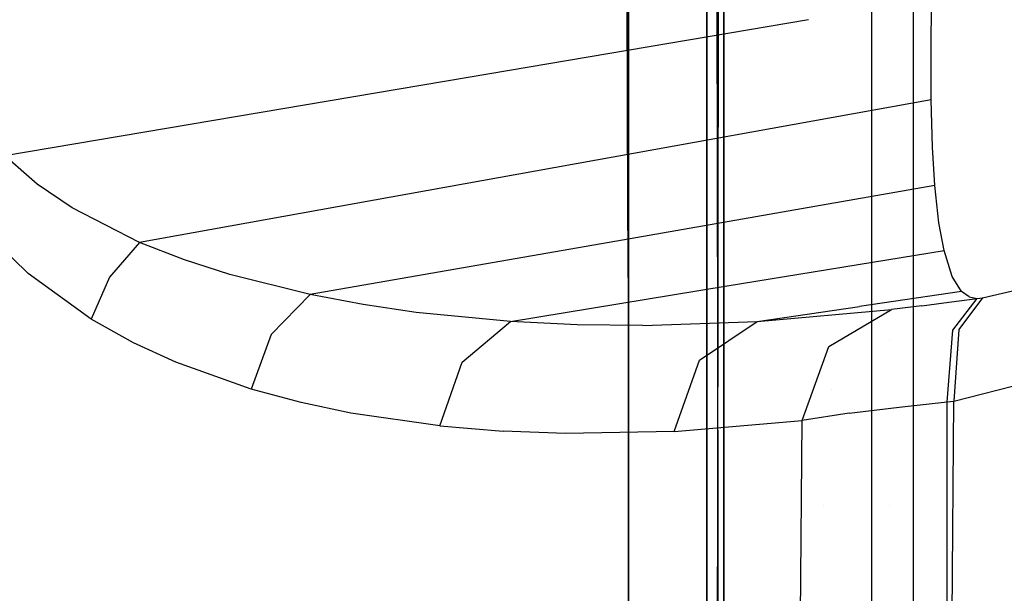
# Model space of a CAD drawing. Units: millimetres. Extents: x -3519 to 1508, y 451 to 8553.
# Drawn here: x -1267 to -1218, y 2105 to 2133 of the extents above; entities that cross this region are included whole.
import ezdxf

# ---------------------------------------------------------------- set-up
doc = ezdxf.new("R2010")
doc.units = ezdxf.units.MM
doc.layers.add('1', color=7, linetype='CONTINUOUS', true_color=0xffffff)

msp = doc.modelspace()

# ---------------------------------------------------------------- linework, layer by layer
at = {"layer": '1', "color": 18, "linetype": 'CONTINUOUS'}
for p, q in [((-1222.346425, 2204.138726, 332.522608), (-1222.346425, 2069.609135, 297.981359)), ((-1222.346425, 2204.138726, 332.522608), (-1222.346425, 2069.609135, 297.981359)), ((-1236.421824, 2180.060351, 1071.326929), (-1236.421824, 2110.777348, 1114.659525)), ((-1236.421824, 2180.060351, 1071.326929), (-1236.421824, 2110.777348, 1114.659525)), ((-1236.421824, 2117.342812, 582.452719), (-1236.421824, 2179.612689, 622.383095)), ((-1236.421824, 2178.140738, 1072.739537), (-1236.421824, 2111.189812, 1115.655042)), ((-1232.560277, 2158.567637, 610.697009), (-1232.560277, 2132.647485, 595.292307)), ((-1232.560277, 2132.647485, 595.292307), (-1232.560277, 2158.567637, 610.697009)), ((-1232.088447, 2155.519933, 1080.243684), (-1232.017994, 2108.889312, 1110.119916)), ((-1232.017398, 2108.838052, 585.307218), (-1231.954217, 2155.567616, 615.18655)), ((-1232.560277, 2149.353324, 1089.833131), (-1232.560277, 2116.057128, 1108.189084)), ((-1232.560277, 2149.353324, 1089.833131), (-1232.560277, 2116.057128, 1108.189084)), ((-1224.399924, 2051.967591, 553.915478), (-1224.399924, 2149.33154, 589.353062)), ((-1224.399924, 2051.967591, 1141.531713), (-1224.399924, 2149.33154, 1106.0941)), ((-1231.716871, 2070.694894, 561.557628), (-1231.716871, 2147.526473, 592.479683)), ((-1231.716871, 2070.694894, 561.557628), (-1231.716871, 2147.526473, 592.479683)), ((-1222.346425, 2137.960643, 1384.395376), (-1222.346425, 2000.162572, 1401.80327)), ((-1222.346425, 2137.960643, 1384.395376), (-1222.346425, 2000.162572, 1401.80327)), ((-1236.514688, 2136.872739, 592.070438), (-1236.470819, 2124.191016, 585.617401)), ((-1231.716871, 2137.129277, 1108.694173), (-1231.716871, 2051.34055, 1137.976177)), ((-1231.716871, 2051.34055, 1137.976177), (-1231.716871, 2137.129277, 1108.694173)), ((-1236.421824, 2135.686796, 1099.080076), (-1236.421824, 2111.189812, 1115.655042)), ((-1236.421824, 2111.189812, 1115.655042), (-1236.421824, 2134.94274, 1104.528166)), ((-1236.421824, 2134.94274, 1104.528166), (-1236.421824, 2111.189812, 1115.655042)), ((-1236.421824, 2124.698865, 587.169767), (-1236.421824, 2134.441823, 591.873147)), ((-1236.421824, 2134.441823, 591.873147), (-1236.421824, 2124.698865, 587.169767)), ((-1221.464872, 2131.839007, 1751.417279), (-1221.446753, 2134.501427, 1749.531746)), ((-1221.464872, 2131.839007, 1751.417279), (-1221.446753, 2134.501427, 1749.531746)), ((-1227.517994, 2133.472816, 1746.213091), (-1244.363546, 2130.618781, 1737.004995)), ((-1227.517994, 2133.472816, 1746.213091), (-1244.363546, 2130.618781, 1737.004995)), ((-1232.560277, 2132.647485, 595.292307), (-1232.560277, 2102.389067, 581.596471)), ((-1232.560277, 2102.389067, 581.596471), (-1232.560277, 2132.647485, 595.292307)), ((-1221.451879, 2129.515141, 1753.710151), (-1221.464872, 2131.839007, 1751.417279)), ((-1221.451879, 2129.515141, 1753.710151), (-1221.464872, 2131.839007, 1751.417279)), ((-1244.363546, 2130.618781, 1737.004995), (-1267.280221, 2126.735896, 1724.478245)), ((-1244.363546, 2130.618781, 1737.004995), (-1267.280221, 2126.735896, 1724.478245)), ((-1221.451879, 2129.515141, 1753.710151), (-1241.035581, 2125.984162, 1743.440151)), ((-1221.451879, 2129.515141, 1753.710151), (-1241.035581, 2125.984162, 1743.440151)), ((-1221.386552, 2127.170533, 1756.848335), (-1221.451879, 2129.515141, 1753.710151)), ((-1221.386552, 2127.170533, 1756.848335), (-1221.451879, 2129.515141, 1753.710151)), ((-1221.272469, 2125.266999, 1760.272861), (-1221.386552, 2127.170533, 1756.848335)), ((-1221.272469, 2125.266999, 1760.272861), (-1221.386552, 2127.170533, 1756.848335)), ((-1265.674949, 2125.330418, 1726.59111), (-1267.280221, 2126.735896, 1724.478245)), ((-1265.674949, 2125.330418, 1726.59111), (-1267.280221, 2126.735896, 1724.478245)), ((-1241.035581, 2125.984162, 1743.440151), (-1260.619283, 2122.453183, 1733.170033)), ((-1241.035581, 2125.984162, 1743.440151), (-1260.619283, 2122.453183, 1733.170033)), ((-1263.947845, 2124.155492, 1728.839636), (-1265.674949, 2125.330418, 1726.59111)), ((-1263.947845, 2124.155492, 1728.839636), (-1265.674949, 2125.330418, 1726.59111)), ((-1221.272469, 2125.266999, 1760.272861), (-1236.72545, 2122.567624, 1752.349734)), ((-1221.272469, 2125.266999, 1760.272861), (-1236.72545, 2122.567624, 1752.349734)), ((-1221.073747, 2123.425931, 1764.744043), (-1221.272469, 2125.266999, 1760.272861)), ((-1221.073747, 2123.425931, 1764.744043), (-1221.272469, 2125.266999, 1760.272861)), ((-1236.421824, 2116.975039, 583.441116), (-1236.421824, 2124.698865, 587.169767)), ((-1236.421824, 2124.698865, 587.169767), (-1236.421824, 2116.975039, 583.441116)), ((-1260.619283, 2122.453183, 1733.170033), (-1263.947845, 2124.155492, 1728.839636)), ((-1260.619283, 2122.453183, 1733.170033), (-1263.947845, 2124.155492, 1728.839636)), ((-1236.470819, 2124.191016, 585.617401), (-1236.421824, 2117.206782, 582.36549)), ((-1220.820427, 2122.053355, 1769.379497), (-1221.073747, 2123.425931, 1764.744043)), ((-1220.820427, 2122.053355, 1769.379497), (-1221.073747, 2123.425931, 1764.744043)), ((-1266.11805, 2120.912999, 1728.456497), (-1267.735243, 2122.474879, 1725.958228)), ((-1266.11805, 2120.912999, 1728.456497), (-1267.735243, 2122.474879, 1725.958228)), ((-1260.619283, 2122.453183, 1733.170033), (-1262.102962, 2120.737046, 1733.462095)), ((-1260.619283, 2122.453183, 1733.170033), (-1262.102962, 2120.737046, 1733.462095)), ((-1258.395553, 2121.584624, 1736.085057), (-1260.619283, 2122.453183, 1733.170033)), ((-1258.395553, 2121.584624, 1736.085057), (-1260.619283, 2122.453183, 1733.170033)), ((-1236.72545, 2122.567624, 1752.349734), (-1252.178311, 2119.86801, 1744.426608)), ((-1236.72545, 2122.567624, 1752.349734), (-1252.178311, 2119.86801, 1744.426608)), ((-1231.54676, 2120.29621, 1763.934612), (-1220.820427, 2122.053355, 1769.379497)), ((-1231.54676, 2120.29621, 1763.934612), (-1220.820427, 2122.053355, 1769.379497)), ((-1220.410228, 2120.770901, 1775.845051), (-1220.820427, 2122.053355, 1769.379497)), ((-1220.410228, 2120.770901, 1775.845051), (-1220.820427, 2122.053355, 1769.379497)), ((-1256.14965, 2120.860785, 1739.061117), (-1258.395553, 2121.584624, 1736.085057)), ((-1256.14965, 2120.860785, 1739.061117), (-1258.395553, 2121.584624, 1736.085057)), ((-1263.00323, 2118.647546, 1733.224154), (-1266.11805, 2120.912999, 1728.456497)), ((-1263.00323, 2118.647546, 1733.224154), (-1266.11805, 2120.912999, 1728.456497)), ((-1262.102962, 2120.737046, 1733.462095), (-1263.00323, 2118.647546, 1733.224154)), ((-1262.102962, 2120.737046, 1733.462095), (-1263.00323, 2118.647546, 1733.224154)), ((-1252.178311, 2119.86801, 1744.426608), (-1256.14965, 2120.860785, 1739.061117)), ((-1252.178311, 2119.86801, 1744.426608), (-1256.14965, 2120.860785, 1739.061117)), ((-1219.949126, 2120.028228, 1782.392859), (-1220.410228, 2120.770901, 1775.845051)), ((-1219.949126, 2120.028228, 1782.392859), (-1220.410228, 2120.770901, 1775.845051)), ((-1242.273211, 2118.539304, 1758.489847), (-1231.54676, 2120.29621, 1763.934612)), ((-1242.273211, 2118.539304, 1758.489847), (-1231.54676, 2120.29621, 1763.934612)), ((-1218.91582, 2119.710654, 1792.442679), (-1216.343999, 2120.31886, 1794.129729)), ((-1218.91582, 2119.710654, 1792.442679), (-1216.343999, 2120.31886, 1794.129729)), ((-1252.178311, 2119.86801, 1744.426608), (-1254.096746, 2117.896289, 1745.282292)), ((-1252.178311, 2119.86801, 1744.426608), (-1254.096746, 2117.896289, 1745.282292)), ((-1249.548793, 2119.373292, 1748.059988), (-1252.178311, 2119.86801, 1744.426608)), ((-1249.548793, 2119.373292, 1748.059988), (-1252.178311, 2119.86801, 1744.426608)), ((-1219.949126, 2120.028228, 1782.392859), (-1225.00515, 2119.279355, 1779.897451)), ((-1219.949126, 2120.028228, 1782.392859), (-1225.00515, 2119.279355, 1779.897451)), ((-1220.830083, 2119.457692, 1791.549087), (-1219.187975, 2119.674176, 1792.314291)), ((-1220.830083, 2119.457692, 1791.549087), (-1219.187975, 2119.674176, 1792.314291)), ((-1220.380902, 2118.111342, 1795.848489), (-1219.187975, 2119.674176, 1792.314291)), ((-1220.380902, 2118.111342, 1795.848489), (-1219.187975, 2119.674176, 1792.314291)), ((-1218.91582, 2119.710654, 1792.442679), (-1220.082164, 2118.145198, 1795.974612)), ((-1218.91582, 2119.710654, 1792.442679), (-1220.082164, 2118.145198, 1795.974612)), ((-1219.576478, 2119.749993, 1787.350416), (-1219.949126, 2120.028228, 1782.392859)), ((-1219.576478, 2119.749993, 1787.350416), (-1219.949126, 2120.028228, 1782.392859)), ((-1219.576478, 2119.749993, 1787.350416), (-1219.187975, 2119.674176, 1792.314291)), ((-1219.576478, 2119.749993, 1787.350416), (-1219.187975, 2119.674176, 1792.314291)), ((-1219.187975, 2119.674176, 1792.314291), (-1218.91582, 2119.710654, 1792.442679)), ((-1219.187975, 2119.674176, 1792.314291), (-1218.91582, 2119.710654, 1792.442679)), ((-1246.934772, 2118.989915, 1751.740456), (-1249.548793, 2119.373292, 1748.059988)), ((-1246.934772, 2118.989915, 1751.740456), (-1249.548793, 2119.373292, 1748.059988)), ((-1230.061054, 2118.530005, 1777.401924), (-1225.00515, 2119.279355, 1779.897451)), ((-1230.061054, 2118.530005, 1777.401924), (-1225.00515, 2119.279355, 1779.897451)), ((-1221.91596, 2119.315356, 1790.717125), (-1223.423004, 2119.126767, 1788.494229)), ((-1221.91596, 2119.315356, 1790.717125), (-1223.423004, 2119.126767, 1788.494229)), ((-1221.91596, 2119.315356, 1790.717125), (-1220.830083, 2119.457692, 1791.549087)), ((-1221.91596, 2119.315356, 1790.717125), (-1220.830083, 2119.457692, 1791.549087)), ((-1242.273211, 2118.539304, 1758.489847), (-1246.934772, 2118.989915, 1751.740456)), ((-1242.273211, 2118.539304, 1758.489847), (-1246.934772, 2118.989915, 1751.740456)), ((-1230.061054, 2118.530005, 1777.401924), (-1223.423004, 2119.126767, 1788.494229)), ((-1230.061054, 2118.530005, 1777.401924), (-1223.423004, 2119.126767, 1788.494229)), ((-1226.51577, 2117.304772, 1790.293455), (-1223.423004, 2119.126767, 1788.494229)), ((-1226.51577, 2117.304772, 1790.293455), (-1223.423004, 2119.126767, 1788.494229)), ((-1260.922313, 2117.48907, 1736.407161), (-1263.00323, 2118.647546, 1733.224154)), ((-1260.922313, 2117.48907, 1736.407161), (-1263.00323, 2118.647546, 1733.224154)), ((-1244.648814, 2116.527051, 1759.814739), (-1242.273211, 2118.539304, 1758.489847)), ((-1244.648814, 2116.527051, 1759.814739), (-1242.273211, 2118.539304, 1758.489847)), ((-1238.970637, 2118.38004, 1763.422966), (-1242.273211, 2118.539304, 1758.489847)), ((-1238.970637, 2118.38004, 1763.422966), (-1242.273211, 2118.539304, 1758.489847)), ((-1235.716701, 2118.341416, 1768.410683), (-1238.970637, 2118.38004, 1763.422966)), ((-1235.716701, 2118.341416, 1768.410683), (-1238.970637, 2118.38004, 1763.422966)), ((-1235.716701, 2118.341416, 1768.410683), (-1230.061054, 2118.530005, 1777.401924)), ((-1235.716701, 2118.341416, 1768.410683), (-1230.061054, 2118.530005, 1777.401924)), ((-1232.919335, 2116.621941, 1779.084802), (-1230.061054, 2118.530005, 1777.401924)), ((-1232.919335, 2116.621941, 1779.084802), (-1230.061054, 2118.530005, 1777.401924)), ((-1254.096746, 2117.896289, 1745.282292), (-1255.092978, 2115.19596, 1745.407939)), ((-1254.096746, 2117.896289, 1745.282292), (-1255.092978, 2115.19596, 1745.407939)), ((-1220.666409, 2114.557713, 1797.757387), (-1220.380902, 2118.111342, 1795.848489)), ((-1220.666409, 2114.557713, 1797.757387), (-1220.380902, 2118.111342, 1795.848489)), ((-1220.082164, 2118.145198, 1795.974612), (-1220.34061, 2114.600629, 1797.885895)), ((-1220.082164, 2118.145198, 1795.974612), (-1220.34061, 2114.600629, 1797.885895)), ((-1258.818984, 2116.522998, 1739.636421), (-1260.922313, 2117.48907, 1736.407161)), ((-1258.818984, 2116.522998, 1739.636421), (-1260.922313, 2117.48907, 1736.407161)), ((-1227.845192, 2113.638371, 1791.25011), (-1226.51577, 2117.304772, 1790.293455)), ((-1227.845192, 2113.638371, 1791.25011), (-1226.51577, 2117.304772, 1790.293455)), ((-1223.510861, 2117.637558, 1110.368853), (-1223.510861, 2117.627596, 1110.372479)), ((-1236.421824, 2117.206782, 582.36549), (-1236.43446, 2114.477366, 581.192352)), ((-1236.421824, 2111.203402, 579.797722), (-1236.421824, 2117.206782, 582.36549)), ((-1236.421824, 2110.7907, 580.793239), (-1236.421824, 2116.975039, 583.441116)), ((-1236.421824, 2116.975039, 583.441116), (-1236.421824, 2110.7907, 580.793239)), ((-1255.092978, 2115.19596, 1745.407939), (-1258.818984, 2116.522998, 1739.636421)), ((-1255.092978, 2115.19596, 1745.407939), (-1258.818984, 2116.522998, 1739.636421)), ((-1245.75901, 2113.366574, 1760.290623), (-1244.648814, 2116.527051, 1759.814739)), ((-1245.75901, 2113.366574, 1760.290623), (-1244.648814, 2116.527051, 1759.814739)), ((-1234.169126, 2113.097876, 1779.897928), (-1232.919335, 2116.621941, 1779.084802)), ((-1234.169126, 2113.097876, 1779.897928), (-1232.919335, 2116.621941, 1779.084802)), ((-1232.560277, 2116.057128, 1108.189084), (-1232.560277, 2068.386763, 1124.525674)), ((-1232.560277, 2116.057128, 1108.189084), (-1232.560277, 2068.386763, 1124.525674)), ((-1220.34061, 2114.600629, 1797.885895), (-1216.064692, 2115.696639, 1799.442172)), ((-1220.34061, 2114.600629, 1797.885895), (-1216.064692, 2115.696639, 1799.442172)), ((-1252.621174, 2114.530057, 1749.284029), (-1255.092978, 2115.19596, 1745.407939)), ((-1252.621174, 2114.530057, 1749.284029), (-1255.092978, 2115.19596, 1745.407939)), ((-1226.393988, 2115.147564, 581.79576), (-1226.393988, 2115.147564, 581.79576)), ((-1250.15986, 2114.006728, 1753.187537), (-1252.621174, 2114.530057, 1749.284029)), ((-1250.15986, 2114.006728, 1753.187537), (-1252.621174, 2114.530057, 1749.284029)), ((-1236.43446, 2114.477366, 581.192352), (-1236.421824, 2111.203402, 579.797722)), ((-1225.520611, 2113.992661, 1794.717789), (-1223.032713, 2114.290446, 1796.665072)), ((-1225.520611, 2113.992661, 1794.717789), (-1223.032713, 2114.290446, 1796.665072)), ((-1223.032713, 2114.290446, 1796.665072), (-1220.666409, 2114.557713, 1797.757387)), ((-1223.032713, 2114.290446, 1796.665072), (-1220.666409, 2114.557713, 1797.757387)), ((-1220.694065, 2070.552796, 1802.797675), (-1220.34061, 2114.600629, 1797.885895)), ((-1220.694065, 2070.552796, 1802.797675), (-1220.34061, 2114.600629, 1797.885895)), ((-1220.694065, 2070.552796, 1802.797675), (-1220.666409, 2114.557713, 1797.757387)), ((-1220.694065, 2070.552796, 1802.797675), (-1220.666409, 2114.557713, 1797.757387)), ((-1220.666409, 2114.557713, 1797.757387), (-1220.34061, 2114.600629, 1797.885895)), ((-1220.666409, 2114.557713, 1797.757387), (-1220.34061, 2114.600629, 1797.885895)), ((-1245.75901, 2113.366574, 1760.290623), (-1250.15986, 2114.006728, 1753.187537)), ((-1245.75901, 2113.366574, 1760.290623), (-1250.15986, 2114.006728, 1753.187537)), ((-1225.520611, 2113.992661, 1794.717789), (-1227.845192, 2113.638371, 1791.25011)), ((-1225.520611, 2113.992661, 1794.717789), (-1227.845192, 2113.638371, 1791.25011)), ((-1245.75901, 2113.366574, 1760.290623), (-1242.633104, 2113.109559, 1765.442491)), ((-1245.75901, 2113.366574, 1760.290623), (-1242.633104, 2113.109559, 1765.442491)), ((-1234.169126, 2113.097876, 1779.897928), (-1227.845192, 2113.638371, 1791.25011)), ((-1234.169126, 2113.097876, 1779.897928), (-1227.845192, 2113.638371, 1791.25011)), ((-1228.16205, 2070.051163, 1796.00966), (-1227.845192, 2113.638371, 1791.25011)), ((-1228.16205, 2070.051163, 1796.00966), (-1227.845192, 2113.638371, 1791.25011)), ((-1239.547133, 2112.996787, 1770.623207), (-1242.633104, 2113.109559, 1765.442491)), ((-1239.547133, 2112.996787, 1770.623207), (-1242.633104, 2113.109559, 1765.442491)), ((-1234.169126, 2113.097876, 1779.897928), (-1239.547133, 2112.996787, 1770.623207)), ((-1234.169126, 2113.097876, 1779.897928), (-1239.547133, 2112.996787, 1770.623207)), ((-1236.421824, 2111.189812, 1115.655042), (-1236.43446, 2107.889384, 1116.98506)), ((-1236.421824, 2111.203402, 579.797722), (-1236.421824, 2069.568843, 566.125967)), ((-1236.421824, 2069.568843, 566.125967), (-1236.421824, 2111.203402, 579.797722)), ((-1236.421824, 2111.189812, 1115.655042), (-1236.421824, 2105.126113, 1118.088104)), ((-1220.405951, 2111.102216, 1115.44362), (-1220.405951, 2111.102216, 1115.44362)), ((-1236.421824, 2110.7907, 580.793239), (-1236.421824, 2000.235528, 558.775879)), ((-1236.421824, 2110.777348, 1114.659525), (-1236.421824, 2104.529113, 1117.163755)), ((-1236.421824, 2110.777348, 1114.659525), (-1236.421824, 2104.529113, 1117.163755)), ((-1226.777673, 2109.41769, 579.452643), (-1226.777673, 2109.41769, 579.452643)), ((-1223.510861, 2109.4112, 1113.363003), (-1223.510861, 2109.4112, 1113.363003)), ((-1232.088447, 2054.740876, 573.454596), (-1232.017398, 2108.838052, 585.307218)), ((-1232.017994, 2108.889312, 1110.119916), (-1231.954336, 2054.720849, 1122.037746)), ((-1236.43446, 2107.889384, 1116.98506), (-1236.421824, 2105.126113, 1118.088104)), ((-1236.421824, 2105.126113, 1118.088104), (-1236.470819, 2097.893208, 1120.728232))]:
    msp.add_line(p, q, dxfattribs=at)

doc.saveas('drawing.dxf')
